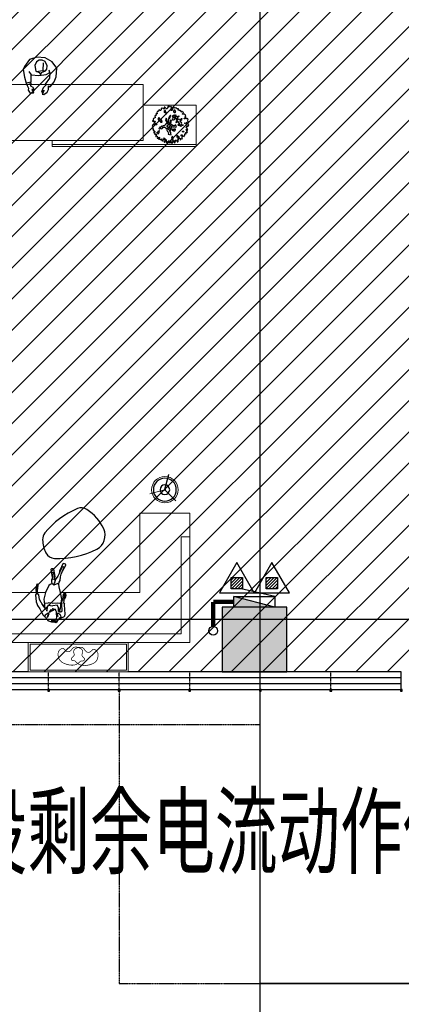
# Model space of a CAD drawing. Extents: x 161232 to 1339443, y -37193 to 229891.
# Drawn here: x 334460 to 340953, y -17084 to -332 of the extents above; entities that cross this region are included whole.
import ezdxf

# ---------------------------------------------------------------- set-up
doc = ezdxf.new("R2010")
doc.units = 0
doc.header["$MEASUREMENT"] = 0
for name, pattern in [('__DASH', [0.35, 0.25, -0.1]), ('CENTER', [50.8, 31.75, -6.35, 6.35, -6.35]), ('DASH', [0.35, 0.25, -0.1]), ('DOTE', [2.42, 2, -0.2, 0.02, -0.2])]:
    doc.linetypes.add(name, pattern=pattern)
for name, color, linetype in [('2', 6, 'Continuous'), ('A-DIM_ELEV', 3, 'Continuous'), ('A-DOTE', 14, 'Continuous'), ('A-OTHER', 9, 'Continuous'), ('A-ROAD', 40, 'Continuous'), ('A-STONE', 33, 'Continuous'), ('A-窗', 2, 'Continuous'), ('COLUMN', 2, 'Continuous'), ('DIM_SYMB', 3, 'Continuous'), ('EQUIP_消火栓', 7, 'Continuous'), ('EQUIP_灭火器', 7, 'Continuous'), ('FF-PLANTS', 86, 'Continuous'), ('G-建筑轴线', 124, 'CENTER'), ('IFF-Furn', 51, 'Continuous'), ('P-平面活动家具', 51, 'Continuous'), ('P-洁具及配件（地坪图不显示）', 146, 'Continuous'), ('PIPE-消防', 1, 'TG_XH'), ('PUB_HATCH', 8, 'Continuous'), ('VPIPE-消防', 1, 'TG_XH'), ('yo', 241, 'Continuous'), ('ZAOMING', 7, 'Continuous')]:
    doc.layers.add(name, color=color, linetype=linetype)
doc.layers.add('P- 活动家具', color=146, linetype='Continuous', lineweight=0)
doc.styles.add('TG_LINETYPE', font='SIMPLEX', dxfattribs={"width": 0.8, "height": 3, "bigfont": 'HZTXT'})
doc.styles.add('WY1', font='isocp3.shx', dxfattribs={"width": 0.8, "bigfont": 'hztxt.shx'})
doc.linetypes.add('TG_XH', pattern='A,2,-0.6,["XH",TG_LINETYPE,S=0.1,R=0,X=-0.52,Y=-0.15],0', length=2.6)

# ---------------------------------------------------------------- blocks, each defined once
blk = doc.blocks.new('EERERER')
at = {"layer": 'A-DOTE', "linetype": 'DOTE'}
for p, q in [((460045.2, -10443.4), (460045.2, 45556.6)), ((443045.3, -3743.4), (489045.3, -3743.4))]:
    blk.add_line(p, q, dxfattribs=at)
blk = doc.blocks.new('A$C6BA23A76')
at = {"layer": '2', "linetype": 'DASH', "ltscale": 0.3}
blk.add_line((15, -25), (15, 300), dxfattribs=at)
at = {"layer": '2'}
for points in [[(0, 0), (0, -25), (30, -25), (30, 0)], [(5, 0), (5, -20), (25, -20), (25, 0)]]:
    blk.add_lwpolyline(points, close=True, dxfattribs=at)
blk = doc.blocks.new('$TwtSys$00000546')
h = blk.add_hatch()
h.set_pattern_fill('ANSI31', color=256, scale=200, style=0)
h.set_pattern_definition([(45, (-38543.802, -6670.83), (-17.67767, 17.67767), [])])
h.paths.add_polyline_path([(-65, 174), (65, 174), (65, 44), (-65, 44)])
for points in [[(0, 344), (-198, 0), (198, 0)], [(-65, 174), (65, 174), (65, 44), (-65, 44)]]:
    blk.add_lwpolyline(points, close=True)
blk = doc.blocks.new('$TWTSYS$00000508')
for p, q in [((-0.5, 0.5), (0.324, 1.224)), ((-0.5, 0.5), (-0.5, -0.5)), ((-0.5, -0.5), (0.5, 0.5)), ((0.5, 0.5), (-0.5, 0.5)), ((0.5, -0.5), (0.5, 0.5)), ((-0.5, -0.5), (0.5, -0.5))]:
    blk.add_line(p, q)
blk.add_solid([(0.5, -0.5), (0.5, 0.5), (-0.5, -0.5)])
blk = doc.blocks.new('dzsghhnn')
at = {"layer": 'PIPE-消防', "const_width": 75, "elevation": 0}
for points in [[(3231462, -195576), (3231462, -195161)], [(3231462, -195161), (3231812, -195161)]]:
    blk.add_lwpolyline(points, dxfattribs=at)
at = {"layer": 'VPIPE-消防'}
blk.add_circle((3231462, -195651), 75, dxfattribs=at)
at = {"layer": 'EQUIP_消火栓', "xscale": -700, "yscale": 180, "zscale": 700}
blk.add_blockref('$TWTSYS$00000508', (3232162, -195161), dxfattribs=at)
at = {"layer": 'EQUIP_灭火器', "xscale": 1.5, "yscale": 1.5, "zscale": 1.5}
for p in [(3231864, -195006), (3232460, -195006)]:
    blk.add_blockref('$TwtSys$00000546', p, dxfattribs=at)
blk = doc.blocks.new('_FZH')
blk.add_lwpolyline([(-0.5, -0.5), (0.5, -0.5), (0.5, 0.5), (-0.5, 0.5)], close=True)
at = {"layer": 'PUB_HATCH'}
blk.add_solid([(-0.5, -0.5), (0.5, -0.5), (-0.5, 0.5), (0.5, 0.5)], dxfattribs=at)
blk = doc.blocks.new('LAMP200')
at = {"linetype": 'ByBlock'}
for p, q in [((4.5, -4.9), (-79.4, 87.3)), ((2, 6.4), (-35.9, -112.4)), ((-6.5, -1.4), (115.3, 25.1)), ((-6.5, -1.4), (115.3, 25.1))]:
    blk.add_line(p, q, dxfattribs=at)
at = {"linetype": 'ByBlock', "const_width": 3.33}
for points in [[(-64.7, 71.2), (-78.4, 86.2)], [(-64.7, 71.2), (-78.4, 86.2)], [(94, 20.5), (113.8, 24.8)], [(94, 20.5), (113.8, 24.8)], [(-29.3, -91.6), (-35.5, -111)], [(-29.3, -91.6), (-35.5, -111)]]:
    blk.add_lwpolyline(points, dxfattribs=at)
at = {"linetype": 'ByBlock'}
blk.add_circle((0, 0), 100, dxfattribs=at)
at = {"layer": 'IFF-Furn', "linetype": 'ByBlock'}
for p, q in [((4.5, -4.9), (-79.4, 87.3)), ((2, 6.4), (-35.9, -112.4))]:
    blk.add_line(p, q, dxfattribs=at)
at = {"layer": 'IFF-Furn', "color": 250, "linetype": 'ByBlock'}
for radius in [86.7, 86.7, 36.7, 36.7]:
    blk.add_circle((0, 0), radius, dxfattribs=at)
blk = doc.blocks.new('做成ACAD TuKuai0384')
at = {"color": 14, "linetype": 'Continuous', "const_width": 7}
for points in [[(-6.5, 21.8), (-9.1, 29), (-11.1, 36.6), (-12.4, 44.5), (-13.2, 52.7), (-13.4, 61.3), (-13, 70.1), (-12.1, 79.1), (-10.8, 88.4), (-8.9, 97.9), (-6.6, 107.5), (-3.9, 117), (-0.8, 126.3), (2.7, 135.4), (6.5, 144.1), (10.6, 152.2), (15, 159.6), (19.6, 166.3), (24.5, 172.3), (29.6, 177.6), (34.9, 182.2), (40.4, 186.2), (46.2, 189.6), (52.3, 192.5), (58.6, 194.9), (65.1, 196.8), (71.7, 198.3), (78.4, 199.4), (85.1, 200.1), (91.6, 200.4), (97.8, 200.4), (103.6, 200), (109, 199.2), (113.9, 198.2), (118.3, 196.8), (122.2, 195.2), (125.9, 193.3), (129.2, 191.1), (132.4, 188.6), (135.4, 185.9), (138.4, 183), (141.4, 179.8), (144.4, 176.5), (147.1, 173.1), (149.6, 169.5), (151.7, 166), (153.4, 162.5), (154.5, 159), (154.9, 155.7), (154.6, 152.5), (153.6, 149.5), (152, 146.6), (149.9, 143.8), (147.5, 141), (144.8, 138.2), (141.9, 135.4), (138.8, 132.6), (135.8, 129.7), (132.9, 126.7), (130, 123.6), (127.5, 120.5), (125.2, 117.1), (123.2, 113.7), (121.7, 110.1), (120.7, 106.4), (120.3, 102.5), (120.4, 98.5), (121, 94.5), (122.1, 90.5), (123.5, 86.6), (125.3, 82.9), (127.3, 79.4), (129.6, 76.2), (132.1, 73.4), (134.8, 70.8), (137.5, 68.5), (140.3, 66.3), (143.1, 64.3), (145.9, 62.3), (148.6, 60.3), (151.1, 58.2), (153.4, 56), (155.6, 53.7), (157.6, 51.3), (159.4, 48.8), (160.9, 46.2), (162.4, 43.7), (163.6, 41.1), (164.6, 38.5), (165.5, 36), (166.2, 33.5), (166.6, 30.9), (166.9, 28.2), (167, 25.3), (166.8, 22.3), (166.5, 18.9), (165.9, 15.3), (165.1, 11.3), (164, 7), (162.8, 2.6), (161.4, -2), (159.8, -6.6), (158, -11.1), (156.2, -15.6), (154.2, -19.8), (152.1, -23.7), (149.9, -27.3), (147.5, -30.6), (145.1, -33.5), (142.4, -36.1), (139.6, -38.3), (136.6, -40.1), (133.5, -41.6), (130.1, -42.6), (126.5, -43.2), (122.9, -43.5), (119.1, -43.5), (115.4, -43.2), (111.6, -42.7), (107.9, -42), (104.4, -41.1), (100.9, -40), (97.6, -38.9), (94.4, -38), (91.3, -37.2), (88.2, -36.8), (85.1, -36.8), (82, -37.4), (78.9, -38.7), (75.7, -40.7), (72.5, -43.4), (69.2, -46.5), (66, -49.8), (62.7, -53.1), (59.4, -56.2), (56.2, -58.9), (53, -61.1), (49.9, -62.6), (46.9, -63.3), (44, -63.4), (41.3, -62.9), (38.7, -61.9), (36.5, -60.5), (34.4, -58.7), (32.7, -56.5), (31.3, -54.2), (30.2, -51.6), (29.4, -49), (28.9, -46.2), (28.5, -43.6), (28.3, -41), (28.2, -38.5), (28.2, -36.3), (28.3, -34.4), (28.4, -32.7), (28.3, -31), (28, -29.3), (27.3, -27.5), (26.2, -25.4), (24.7, -22.9), (22.4, -20), (19.6, -16.6), (16.1, -12.5), (12.3, -8), (8.3, -3), (4.2, 2.6), (0.3, 8.6), (-3.4, 15)], [(-7.6, -12.8), (-10.6, -19.8), (-13, -27.3), (-14.9, -35.1), (-16.1, -43.3), (-16.9, -51.8), (-17.1, -60.6), (-16.8, -69.7), (-16, -79), (-14.7, -88.6), (-13, -98.3), (-10.8, -108), (-8.3, -117.5), (-5.4, -126.8), (-2.1, -135.6), (1.5, -144), (5.4, -151.7), (9.6, -158.7), (14.1, -164.9), (18.8, -170.5), (23.8, -175.5), (29.1, -179.8), (34.7, -183.6), (40.6, -186.8), (46.7, -189.6), (53.1, -191.9), (59.6, -193.8), (66.2, -195.3), (72.8, -196.4), (79.3, -197.2), (85.5, -197.5), (91.4, -197.4), (96.8, -197), (101.7, -196.3), (106.2, -195.2), (110.2, -193.8), (114, -192.1), (117.4, -190.1), (120.7, -187.9), (124, -185.4), (127.1, -182.6), (130.3, -179.7), (133.4, -176.5), (136.4, -173.3), (139.1, -169.9), (141.5, -166.5), (143.3, -163.1), (144.6, -159.7), (145.2, -156.4), (145.1, -153.2), (144.3, -150.2), (142.9, -147.2), (141, -144.2), (138.8, -141.3), (136.2, -138.3), (133.5, -135.4), (130.6, -132.4), (127.8, -129.3), (125, -126.1), (122.4, -122.9), (120, -119.5), (117.9, -116.1), (116.2, -112.6), (114.9, -108.9), (114.2, -105.1), (114, -101.2), (114.4, -97.2), (115.2, -93.3), (116.5, -89.3), (118.2, -85.5), (120.2, -81.9), (122.4, -78.6), (124.9, -75.5), (127.6, -72.8), (130.4, -70.4), (133.3, -68.3), (136.2, -66.3), (139.2, -64.5), (142, -62.7), (144.8, -60.8), (147.5, -58.9), (149.9, -56.9), (152.2, -54.7), (154.4, -52.4), (156.3, -50), (158.1, -47.5), (159.6, -45.1), (161, -42.6), (162.2, -40.1), (163.2, -37.6), (164, -35.1), (164.7, -32.6), (165.1, -29.9), (165.4, -27), (165.4, -24), (165.3, -20.6), (164.9, -17), (164.3, -12.9), (163.5, -8.6), (162.6, -4.1), (161.4, 0.6), (160.1, 5.3), (158.7, 9.9), (157.1, 14.4), (155.4, 18.8), (153.5, 22.8), (151.5, 26.5), (149.4, 29.9), (147.1, 33), (144.6, 35.8), (142, 38.2), (139.1, 40.2), (136, 41.8), (132.7, 43), (129.2, 43.9), (125.6, 44.4), (121.9, 44.6), (118.1, 44.6), (114.3, 44.3), (110.6, 43.8), (107, 43.1), (103.5, 42.2), (100.1, 41.4), (96.8, 40.6), (93.7, 40), (90.5, 39.8), (87.5, 40), (84.4, 40.8), (81.4, 42.3), (78.3, 44.5), (75.3, 47.4), (72.2, 50.6), (69.2, 54.1), (66.1, 57.6), (63.1, 61), (60, 63.9), (57, 66.3), (53.9, 67.9), (51, 68.8), (48.1, 69.1), (45.3, 68.8), (42.8, 68), (40.4, 66.7), (38.3, 65), (36.4, 63), (34.9, 60.7), (33.6, 58.2), (32.7, 55.6), (31.9, 52.9), (31.4, 50.3), (31, 47.7), (30.8, 45.3), (30.7, 43.1), (30.6, 41.1), (30.6, 39.4), (30.4, 37.7), (30, 36.1), (29.2, 34.3), (28, 32.3), (26.3, 29.9), (23.9, 27.2), (20.8, 23.9), (17.1, 20.1), (13, 15.8), (8.7, 11), (4.3, 5.7), (0, 0), (-4, -6.2)]]:
    blk.add_lwpolyline(points, close=True, dxfattribs=at)
blk = doc.blocks.new('A$C0ACF2E9F')
at = {"color": 8}
for p, q in [((109, 932), (122, 959)), ((122, 959), (149, 1005)), ((149, 1005), (188, 1042)), ((192, 1050), (179, 1025)), ((185, 1000), (179, 1025)), ((188, 997), (185, 1000)), ((188, 997), (222, 969)), ((197, 1053), (192, 1050)), ((197, 1053), (234, 1104)), ((234, 1047), (222, 1036)), ((232, 1014), (222, 1036)), ((254, 969), (222, 969)), ((245, 993), (232, 1014)), ((234, 1104), (252, 1110)), ((245, 1034), (248, 1012)), ((252, 975), (245, 993)), ((248, 1012), (252, 999)), ((252, 1110), (308, 1130)), ((259, 977), (252, 999)), ((258, 969), (252, 975)), ((259, 977), (258, 969)), ((258, 969), (258, 959)), ((262, 945), (258, 959)), ((301, 1103), (366, 1103)), ((308, 1130), (359, 1130)), ((359, 1130), (415, 1110)), ((362, 1130), (370, 1137)), ((366, 1103), (396, 1096)), ((370, 1137), (392, 1143)), ((392, 1143), (416, 1128)), ((396, 1096), (403, 1074)), ((403, 1074), (412, 1034)), ((410, 1012), (405, 999)), ((405, 999), (405, 977)), ((405, 977), (407, 969)), ((407, 959), (405, 939)), ((412, 970), (407, 959)), ((407, 969), (407, 959)), ((412, 1034), (410, 1012)), ((415, 993), (412, 975)), ((412, 975), (412, 970)), ((445, 969), (412, 969)), ((430, 1014), (415, 977)), ((416, 1128), (433, 1104)), ((440, 1036), (430, 1014)), ((433, 1104), (470, 1053)), ((479, 997), (445, 969)), ((457, 1068), (459, 1068)), ((459, 1068), (549, 1035)), ((470, 1053), (474, 1050)), ((474, 1050), (496, 1026)), ((482, 1000), (479, 997)), ((496, 1026), (482, 1000)), ((549, 1035), (567, 1014)), ((567, 1014), (574, 984)), ((574, 984), (575, 956)), ((8, 744), (24, 778)), ((24, 778), (30, 797)), ((30, 797), (37, 814)), ((37, 814), (82, 880)), ((82, 880), (109, 932)), ((117, 776), (114, 762)), ((161, 835), (117, 776)), ((158, 692), (175, 796)), ((207, 892), (161, 835)), ((171, 769), (175, 843)), ((175, 843), (179, 857)), ((175, 843), (175, 796)), ((175, 796), (188, 769)), ((188, 769), (242, 765)), ((215, 851), (200, 884)), ((221, 862), (209, 915)), ((227, 825), (215, 851)), ((221, 926), (221, 888)), ((221, 888), (221, 862)), ((221, 862), (221, 851)), ((245, 808), (221, 851)), ((239, 819), (227, 825)), ((321, 769), (242, 765)), ((245, 808), (332, 821)), ((269, 933), (262, 945)), ((282, 932), (269, 933)), ((275, 925), (274, 933)), ((329, 909), (275, 942)), ((281, 910), (275, 925)), ((288, 900), (281, 910)), ((319, 915), (282, 932)), ((288, 900), (319, 895)), ((329, 909), (319, 915)), ((359, 889), (319, 915)), ((329, 881), (319, 895)), ((321, 769), (423, 765)), ((329, 909), (359, 889)), ((338, 881), (329, 881)), ((417, 808), (332, 821)), ((345, 895), (338, 881)), ((349, 895), (345, 895)), ((349, 895), (345, 895)), ((386, 892), (359, 889)), ((400, 928), (386, 892)), ((405, 939), (400, 928)), ((443, 851), (417, 808)), ((423, 765), (477, 769)), ((449, 928), (436, 937)), ((443, 932), (443, 888)), ((443, 862), (457, 930)), ((443, 888), (443, 862)), ((443, 862), (443, 851)), ((464, 935), (449, 928)), ((460, 932), (470, 912)), ((464, 935), (486, 937)), ((470, 912), (489, 843)), ((489, 796), (477, 769)), ((497, 939), (486, 937)), ((489, 843), (493, 769)), ((489, 843), (489, 796)), ((489, 796), (507, 692)), ((509, 944), (497, 939)), ((507, 919), (500, 940)), ((504, 792), (507, 919)), ((511, 771), (504, 792)), ((511, 771), (513, 711)), ((563, 778), (551, 767)), ((551, 767), (553, 713)), ((570, 918), (563, 778)), ((564, 791), (563, 778)), ((575, 956), (570, 918)), ((0, 608), (8, 744)), ((7, 596), (0, 608)), ((2, 548), (7, 596)), ((7, 596), (44, 590)), ((44, 590), (39, 545)), ((60, 604), (44, 590)), ((77, 695), (60, 604)), ((105, 755), (77, 695)), ((114, 762), (105, 755)), ((194, 563), (158, 692)), ((507, 692), (483, 563)), ((553, 713), (513, 711)), ((523, 688), (520, 711)), ((524, 682), (523, 688)), ((527, 651), (524, 682)), ((570, 653), (524, 682)), ((534, 597), (527, 651)), ((541, 593), (534, 597)), ((551, 584), (541, 638)), ((544, 597), (541, 593)), ((544, 621), (544, 597)), ((550, 714), (559, 691)), ((557, 584), (551, 584)), ((566, 574), (553, 637)), ((561, 587), (557, 584)), ((559, 691), (574, 675)), ((559, 606), (561, 587)), ((577, 580), (566, 637)), ((571, 608), (574, 578)), ((574, 578), (571, 574)), ((580, 627), (573, 647)), ((574, 675), (584, 645)), ((583, 580), (577, 580)), ((588, 608), (580, 627)), ((580, 625), (587, 583)), ((587, 583), (583, 580)), ((584, 645), (594, 617)), ((593, 611), (588, 608)), ((594, 617), (593, 611)), ((10, 547), (2, 548)), ((3, 489), (7, 513)), ((7, 467), (3, 489)), ((7, 523), (10, 533)), ((7, 523), (7, 492)), ((7, 493), (7, 523)), ((7, 460), (7, 492)), ((10, 453), (7, 460)), ((14, 410), (9, 455)), ((39, 545), (10, 547)), ((10, 533), (10, 547)), ((16, 455), (10, 453)), ((19, 410), (14, 410)), ((17, 473), (16, 455)), ((17, 497), (36, 519)), ((17, 497), (17, 473)), ((17, 472), (24, 410)), ((24, 410), (19, 410)), ((23, 402), (21, 410)), ((27, 402), (23, 402)), ((26, 469), (33, 402)), ((33, 402), (27, 402)), ((33, 410), (31, 410)), ((33, 467), (38, 410)), ((38, 410), (33, 410)), ((34, 545), (37, 530)), ((37, 530), (36, 519)), ((36, 519), (40, 483)), ((44, 419), (38, 419)), ((40, 483), (47, 422)), ((47, 422), (44, 419)), ((259, 427), (194, 563)), ((284, 403), (259, 427)), ((323, 389), (284, 403)), ((309, 348), (313, 393)), ((356, 416), (323, 389)), ((363, 379), (347, 408)), ((429, 389), (356, 416)), ((453, 402), (429, 389)), ((445, 398), (460, 363)), ((457, 453), (453, 402)), ((483, 563), (457, 453)), ((571, 574), (566, 574)), ((296, 115), (323, 262)), ((309, 333), (309, 348)), ((322, 310), (309, 333)), ((309, 317), (309, 333)), ((323, 298), (309, 317)), ((315, 182), (328, 261)), ((363, 305), (322, 310)), ((329, 274), (323, 298)), ((323, 262), (326, 279)), ((326, 279), (328, 281)), ((326, 279), (328, 281)), ((328, 261), (329, 274)), ((373, 269), (349, 175)), ((378, 252), (356, 111)), ((375, 362), (363, 379)), ((363, 305), (385, 319)), ((372, 288), (365, 266)), ((370, 281), (373, 269)), ((388, 302), (372, 288)), ((372, 288), (378, 252)), ((375, 362), (386, 323)), ((400, 289), (383, 318)), ((386, 323), (400, 289)), ((389, 308), (388, 302)), ((433, 242), (400, 289)), ((453, 205), (433, 242)), ((469, 167), (453, 205)), ((460, 363), (474, 329)), ((474, 329), (480, 258)), ((480, 258), (496, 202)), ((496, 202), (514, 158)), ((305, 103), (296, 115)), ((296, 115), (305, 103)), ((342, 101), (305, 103)), ((315, 182), (329, 164)), ((329, 164), (349, 175)), ((356, 110), (342, 101)), ((459, 188), (459, 191)), ((467, 133), (459, 188)), ((467, 151), (469, 167)), ((517, 68), (467, 151)), ((467, 151), (467, 133)), ((530, 4), (467, 133)), ((514, 158), (550, 85)), ((541, 64), (517, 68)), ((521, 148), (587, 27)), ((547, 0), (530, 4)), ((530, 4), (530, 3)), ((547, 0), (530, 3)), ((550, 85), (541, 64)), ((581, 11), (547, 0)), ((581, 11), (547, 0)), ((587, 27), (581, 11)), ((587, 26), (581, 11)), ((587, 27), (587, 26))]:
    blk.add_line(p, q, dxfattribs=at)
blk = doc.blocks.new('DFFR')
at = {"layer": 'P- 活动家具'}
for p, q in [((51743, -93606), (52594, -93606)), ((51743, -94956), (51743, -93606)), ((52594, -93606), (52594, -95807)), ((52444, -94006), (52444, -95657)), ((52444, -94006), (52594, -94006)), ((50138, -94956), (48799, -94956)), ((51743, -94956), (50391, -94956)), ((51943, -95807), (48799, -95807)), ((51943, -95657), (49507, -95657)), ((50943, -95657), (52444, -95657)), ((50943, -95807), (52594, -95807))]:
    blk.add_line(p, q, dxfattribs=at)
at = {"layer": 'P-洁具及配件（地坪图不显示）'}
blk.add_lwpolyline([(51009, -94219, 0.39991), (51126, -93872, 0.140338), (50842, -93544, 0.247908), (50679, -93529, 0.12641), (50125, -93943, 0.179144), (50087, -94058, 0.108527), (50142, -94280, 0.270507), (50289, -94376, 0.132507)], format="xyb", close=True, dxfattribs=at)
at = {"layer": 'P- 活动家具', "xscale": -2.25000000018718, "yscale": 2.25000000018718, "zscale": 2.25000000018718, "rotation": 27.31030205699758}
blk.add_blockref('LAMP200', (52167, -93206), dxfattribs=at)
at = {"layer": 'P-洁具及配件（地坪图不显示）', "xscale": -0.875, "yscale": 0.875, "zscale": 0.875, "rotation": 179.9999999999999}
blk.add_blockref('A$C0ACF2E9F', (49969, -94464), dxfattribs=at)
blk.add_wipeout([(51543, -96307), (51543, -95807), (49843, -95807), (49843, -96306)]).dxf.layer = 'P- 活动家具'
at = {"layer": 'P- 活动家具', "elevation": 0}
for points in [[(51543, -96307), (49843, -96307), (49843, -95807), (51543, -95807)], [(51513, -96277), (49873, -96277), (49873, -95837), (51513, -95837)]]:
    blk.add_lwpolyline(points, close=True, dxfattribs=at)
at = {"layer": 'P- 活动家具', "extrusion": (0, 0, -1), "xscale": -1.710720000090079, "yscale": 1.710720000090079, "zscale": -1.710720000090079, "rotation": 269.9999976839907}
blk.add_blockref('做成ACAD TuKuai0384', (-50693, -96169, 0), dxfattribs=at)
blk = doc.blocks.new('A$C51B01175')
at = {"color": 0, "linetype": 'ByBlock'}
for p, q in [((-271, 171), (-276, 159)), ((-263, 164), (-271, 171)), ((-254, 178), (-259, 174)), ((-259, 174), (-249, 166)), ((-246, 191), (-254, 195)), ((-254, 195), (-254, 187)), ((-254, 187), (-254, 178)), ((-240, 192), (-246, 191)), ((-239, 209), (-244, 207)), ((-244, 207), (-240, 192)), ((-229, 202), (-239, 209)), ((-222, 210), (-229, 202)), ((-209, 192), (-222, 210)), ((-203, 230), (-214, 224)), ((-214, 224), (-207, 208)), ((-205, 249), (-211, 237)), ((-211, 237), (-203, 230)), ((-205, 180), (-209, 192)), ((-207, 208), (-192, 197)), ((-199, 244), (-205, 249)), ((-193, 182), (-205, 180)), ((-187, 255), (-199, 244)), ((-192, 197), (-193, 182)), ((-185, 266), (-187, 255)), ((-167, 260), (-185, 266)), ((-178, 246), (-167, 260)), ((-163, 237), (-178, 246)), ((-147, 221), (-163, 237)), ((-155, 214), (-147, 221)), ((-142, 207), (-155, 214)), ((-140, 257), (-148, 256)), ((-148, 256), (-142, 244)), ((-142, 244), (-130, 233)), ((-133, 214), (-142, 207)), ((-134, 300), (-140, 295)), ((-140, 295), (-137, 284)), ((-137, 284), (-140, 274)), ((-140, 274), (-134, 263)), ((-134, 263), (-140, 257)), ((-121, 302), (-134, 300)), ((-128, 195), (-133, 214)), ((-130, 233), (-124, 216)), ((-114, 189), (-128, 195)), ((-125, 293), (-121, 302)), ((-116, 289), (-125, 293)), ((-124, 216), (-123, 201)), ((-123, 201), (-114, 189)), ((-109, 275), (-116, 289)), ((-95, 271), (-109, 275)), ((-89, 292), (-97, 286)), ((-97, 286), (-89, 280)), ((-89, 280), (-95, 271)), ((-89, 314), (-91, 302)), ((-91, 302), (-89, 292)), ((-79, 318), (-89, 314)), ((-65, 308), (-79, 318)), ((-73, 297), (-65, 308)), ((-67, 279), (-73, 303)), ((-73, 303), (-73, 297)), ((-56, 283), (-67, 279)), ((-44, 309), (-57, 303)), ((-57, 303), (-47, 294)), ((-47, 294), (-56, 283)), ((-42, 319), (-44, 309)), ((-34, 328), (-42, 319)), ((-26, 322), (-34, 328)), ((-29, 314), (-26, 322)), ((-22, 306), (-29, 314)), ((-9, 289), (-22, 306)), ((2, 322), (-9, 315)), ((-9, 315), (-4, 304)), ((-4, 304), (-9, 289)), ((12, 313), (2, 322)), ((6, 292), (12, 313)), ((13, 280), (6, 292)), ((24, 290), (13, 280)), ((37, 295), (24, 290)), ((39, 309), (37, 295)), ((45, 322), (39, 309)), ((59, 318), (45, 322)), ((58, 313), (59, 318)), ((67, 289), (58, 313)), ((62, 278), (67, 289)), ((69, 258), (62, 278)), ((82, 278), (69, 258)), ((92, 305), (82, 305)), ((82, 305), (84, 292)), ((84, 292), (82, 278)), ((89, 246), (92, 263)), ((107, 234), (89, 246)), ((102, 297), (92, 305)), ((92, 263), (100, 275)), ((93, 289), (102, 297)), ((100, 275), (93, 289)), ((110, 259), (100, 253)), ((100, 253), (107, 234)), ((120, 268), (110, 259)), ((122, 286), (120, 268)), ((126, 290), (122, 286)), ((136, 280), (126, 290)), ((132, 256), (139, 263)), ((139, 250), (132, 256)), ((143, 269), (136, 280)), ((139, 263), (143, 269)), ((144, 256), (139, 250)), ((149, 263), (144, 256)), ((156, 263), (149, 263)), ((167, 261), (156, 263)), ((163, 253), (167, 261)), ((170, 254), (163, 253)), ((177, 260), (170, 254)), ((182, 234), (173, 243)), ((173, 243), (187, 243)), ((173, 229), (182, 234)), ((186, 225), (173, 229)), ((185, 257), (177, 260)), ((197, 254), (185, 257)), ((196, 225), (186, 225)), ((187, 243), (190, 251)), ((190, 251), (197, 254)), ((200, 234), (196, 225)), ((209, 241), (200, 234)), ((219, 239), (209, 241)), ((211, 211), (220, 216)), ((219, 201), (211, 211)), ((212, 219), (217, 229)), ((220, 216), (212, 219)), ((217, 229), (219, 239)), ((229, 207), (219, 201)), ((228, 168), (230, 176)), ((239, 169), (228, 168)), ((239, 212), (229, 207)), ((230, 188), (238, 198)), ((239, 180), (230, 188)), ((230, 176), (239, 180)), ((238, 198), (246, 201)), ((239, 205), (239, 212)), ((246, 201), (239, 205)), ((248, 169), (239, 169)), ((257, 171), (248, 169)), ((266, 165), (257, 171)), ((-308, 37), (-321, 9)), ((-321, 9), (-306, -1)), ((-303, 40), (-308, 37)), ((-295, 34), (-303, 40)), ((-295, 102), (-302, 96)), ((-302, 96), (-301, 86)), ((-301, 86), (-291, 79)), ((-298, 27), (-295, 34)), ((-289, 31), (-298, 27)), ((-292, 143), (-296, 127)), ((-296, 127), (-289, 122)), ((-290, 90), (-295, 102)), ((-291, 79), (-294, 69)), ((-294, 69), (-284, 61)), ((-284, 141), (-292, 143)), ((-291, -2), (-284, 1)), ((-276, 90), (-290, 90)), ((-289, 122), (-279, 110)), ((-272, 56), (-289, 47)), ((-289, 47), (-289, 31)), ((-285, 133), (-284, 141)), ((-270, 140), (-285, 133)), ((-279, 110), (-285, 105)), ((-285, 105), (-275, 99)), ((-284, 61), (-274, 49)), ((-284, 1), (-278, -8)), ((-276, 159), (-271, 155)), ((-275, 99), (-276, 90)), ((-274, 49), (-272, 56)), ((-271, 155), (-270, 140)), ((-249, 166), (-263, 164)), ((222, 11), (252, 18)), ((229, 3), (222, 11)), ((256, -17), (229, 3)), ((252, 18), (261, 9)), ((255, 132), (266, 135)), ((256, 123), (255, 132)), ((272, 122), (256, 123)), ((257, 156), (266, 165)), ((257, 147), (257, 156)), ((266, 152), (257, 147)), ((261, 9), (274, 2)), ((276, 150), (266, 152)), ((266, 135), (275, 135)), ((266, 110), (272, 122)), ((277, 113), (266, 110)), ((274, 147), (276, 150)), ((275, 135), (274, 147)), ((274, 2), (287, 3)), ((287, 111), (277, 113)), ((277, 87), (278, 91)), ((286, 88), (277, 87)), ((278, 91), (286, 103)), ((281, 43), (291, 53)), ((281, 38), (281, 43)), ((290, 36), (281, 38)), ((286, 103), (287, 111)), ((295, 81), (286, 88)), ((286, 10), (299, 15)), ((287, 3), (286, 10)), ((290, 74), (295, 81)), ((290, 69), (290, 74)), ((296, 67), (290, 69)), ((298, 36), (290, 36)), ((291, 53), (296, 67)), ((305, 27), (298, 36)), ((299, 15), (305, 27)), ((-298, -21), (-321, -31)), ((-321, -31), (-310, -42)), ((-310, -42), (-300, -51)), ((-300, -67), (-309, -80)), ((-309, -80), (-305, -91)), ((-306, -1), (-291, -2)), ((-300, -51), (-306, -59)), ((-306, -59), (-300, -67)), ((-305, -91), (-292, -100)), ((-288, -26), (-298, -21)), ((-292, -100), (-280, -91)), ((-281, -30), (-288, -26)), ((-272, -19), (-281, -30)), ((-280, -91), (-268, -97)), ((-278, -8), (-264, -5)), ((-259, -22), (-272, -19)), ((-255, -113), (-270, -110)), ((-270, -110), (-270, -126)), ((-270, -126), (-259, -141)), ((-259, -141), (-270, -150)), ((-270, -150), (-260, -157)), ((-268, -97), (-254, -91)), ((-264, -5), (-253, -9)), ((-260, -157), (-251, -161)), ((-246, -17), (-259, -22)), ((-247, -109), (-255, -113)), ((-254, -91), (-244, -88)), ((-239, -95), (-254, -102)), ((-254, -102), (-247, -109)), ((-253, -9), (-246, -17)), ((-251, -161), (-246, -173)), ((-244, -88), (-239, -95)), ((234, -157), (241, -144)), ((238, -169), (234, -157)), ((241, -144), (246, -145)), ((246, -145), (257, -144)), ((249, -42), (254, -36)), ((255, -49), (249, -42)), ((251, -126), (252, -106)), ((257, -137), (251, -126)), ((252, -106), (256, -106)), ((254, -36), (269, -33)), ((270, -46), (255, -49)), ((270, -25), (256, -17)), ((256, -106), (264, -100)), ((257, -144), (257, -137)), ((264, -100), (269, -101)), ((269, -33), (270, -25)), ((269, -101), (278, -98)), ((290, -48), (270, -46)), ((278, -98), (285, -84)), ((279, -62), (291, -57)), ((285, -84), (279, -62)), ((298, -52), (290, -48)), ((291, -57), (298, -62)), ((298, -62), (298, -52)), ((-246, -173), (-240, -169)), ((-240, -169), (-225, -171)), ((-223, -189), (-233, -185)), ((-233, -185), (-227, -205)), ((-227, -205), (-214, -205)), ((-225, -171), (-217, -173)), ((-206, -176), (-223, -189)), ((-217, -173), (-214, -169)), ((-214, -169), (-206, -176)), ((-214, -205), (-209, -215)), ((-209, -215), (-196, -212)), ((-196, -212), (-193, -204)), ((-193, -204), (-183, -214)), ((-183, -214), (-191, -225)), ((-191, -225), (-191, -226)), ((-191, -226), (-182, -233)), ((-182, -233), (-174, -224)), ((-174, -224), (-161, -233)), ((-161, -233), (-162, -239)), ((-162, -239), (-155, -245)), ((-155, -245), (-152, -239)), ((-152, -239), (-137, -237)), ((-137, -237), (-143, -259)), ((-143, -259), (-132, -259)), ((-132, -259), (-121, -259)), ((-121, -259), (-118, -265)), ((-118, -265), (-114, -272)), ((-114, -272), (-108, -273)), ((-108, -273), (-91, -276)), ((-91, -276), (-88, -279)), ((-88, -279), (-86, -277)), ((-86, -277), (-74, -271)), ((-74, -271), (-71, -283)), ((-71, -283), (-66, -288)), ((-66, -288), (-59, -276)), ((-59, -276), (-42, -265)), ((-42, -254), (-30, -239)), ((-42, -265), (-42, -254)), ((-30, -239), (-38, -232)), ((-38, -232), (-20, -232)), ((-20, -268), (-30, -273)), ((-30, -273), (-28, -284)), ((-28, -284), (-24, -288)), ((-12, -239), (-27, -251)), ((-27, -251), (-20, -255)), ((-24, -288), (-15, -303)), ((-20, -232), (-12, -239)), ((-20, -255), (-20, -268)), ((-15, -303), (-8, -293)), ((-8, -293), (8, -288)), ((8, -288), (13, -308)), ((13, -308), (31, -304)), ((31, -304), (35, -289)), ((33, -282), (43, -277)), ((35, -289), (33, -282)), ((43, -277), (45, -261)), ((45, -261), (53, -259)), ((53, -259), (60, -263)), ((60, -263), (75, -273)), ((75, -273), (79, -284)), ((79, -284), (87, -291)), ((87, -291), (96, -287)), ((96, -287), (99, -277)), ((99, -277), (100, -259)), ((100, -259), (109, -261)), ((109, -261), (119, -271)), ((119, -271), (134, -265)), ((134, -265), (146, -272)), ((146, -272), (152, -262)), ((150, -243), (154, -230)), ((152, -262), (150, -243)), ((154, -230), (168, -233)), ((168, -233), (177, -244)), ((177, -244), (188, -237)), ((188, -237), (196, -220)), ((196, -220), (208, -213)), ((208, -213), (219, -215)), ((217, -189), (220, -173)), ((221, -190), (217, -189)), ((219, -215), (221, -190)), ((220, -173), (227, -173)), ((227, -173), (236, -174)), ((236, -174), (238, -170)), ((238, -170), (238, -169))]:
    blk.add_line(p, q, dxfattribs=at)
at = {"color": 8, "linetype": 'ByBlock'}
for p, q in [((-50, 265), (-57, 254)), ((-57, 254), (-56, 239)), ((-56, 239), (-55, 237)), ((-55, 237), (-49, 235)), ((-39, 267), (-50, 265)), ((-49, 235), (-42, 235)), ((-42, 235), (-47, 222)), ((-47, 222), (-43, 210)), ((-43, 210), (-35, 204)), ((-30, 265), (-39, 267)), ((-36, 210), (-34, 220)), ((-35, 204), (-36, 210)), ((-34, 247), (-28, 255)), ((-31, 233), (-34, 247)), ((-34, 220), (-27, 230)), ((-27, 230), (-31, 233)), ((-28, 255), (-30, 265)), ((8, 178), (-18, 180)), ((-18, 180), (-13, 161)), ((29, 169), (8, 178)), ((23, 146), (29, 169)), ((-239, 128), (-222, 134)), ((-231, 125), (-239, 128)), ((-224, 117), (-231, 125)), ((-225, 12), (-224, 19)), ((-212, 13), (-225, 12)), ((-216, 118), (-224, 117)), ((-224, 19), (-213, 26)), ((-222, 134), (-213, 127)), ((-213, 127), (-216, 118)), ((-213, 26), (-204, 21)), ((-198, 4), (-212, 13)), ((-204, 21), (-197, 29)), ((-188, -3), (-198, 4)), ((-197, 29), (-183, 38)), ((-178, 29), (-186, 20)), ((-186, 20), (-177, 17)), ((-183, 38), (-175, 37)), ((-175, 37), (-178, 29)), ((-177, 17), (-165, 12)), ((-165, 12), (-157, 23)), ((-157, 23), (-145, 21)), ((-138, 7), (-150, 0)), ((-145, 21), (-132, 11)), ((-132, 11), (-138, 7)), ((-91, 49), (-109, 45)), ((-109, 45), (-107, 32)), ((-107, 32), (-98, 20)), ((-98, 20), (-86, 14)), ((-80, 110), (-95, 96)), ((-95, 96), (-92, 85)), ((-92, 85), (-71, 85)), ((-77, 45), (-91, 49)), ((-86, 14), (-80, 23)), ((-64, 119), (-80, 110)), ((-80, 23), (-68, 27)), ((-65, 41), (-77, 45)), ((-71, 85), (-69, 95)), ((-69, 95), (-56, 83)), ((-68, 27), (-56, 20)), ((-55, 49), (-65, 41)), ((-57, 108), (-64, 119)), ((-52, 103), (-57, 108)), ((-56, 83), (-50, 92)), ((-56, 20), (-54, 29)), ((-44, 47), (-55, 49)), ((-54, 29), (-45, 21)), ((-43, 110), (-52, 103)), ((-50, 92), (-35, 86)), ((-45, 21), (-39, 7)), ((-35, 37), (-44, 47)), ((-29, 100), (-43, 110)), ((-39, 7), (-29, 13)), ((-35, 86), (-29, 100)), ((-21, 40), (-35, 37)), ((-29, 13), (-21, 17)), ((-25, 67), (-28, 52)), ((-28, 52), (-21, 40)), ((-13, 65), (-25, 67)), ((-21, 17), (-19, 11)), ((-19, 11), (-21, -1)), ((-13, 161), (-13, 141)), ((-13, 141), (1, 115)), ((-1, 95), (-13, 103)), ((-13, 103), (-13, 81)), ((-13, 81), (-6, 70)), ((-6, 70), (-13, 65)), ((0, 31), (-13, 29)), ((-13, 29), (-8, 19)), ((-8, 19), (6, 13)), ((-3, -8), (0, 0)), ((1, 115), (-1, 95)), ((9, 38), (0, 31)), ((0, 0), (8, -1)), ((11, 64), (2, 52)), ((2, 52), (9, 50)), ((6, 13), (13, 20)), ((9, 50), (9, 38)), ((15, 89), (10, 80)), ((10, 80), (14, 77)), ((14, 77), (11, 64)), ((13, 20), (21, 7)), ((25, 90), (15, 89)), ((21, 7), (38, 2)), ((30, 135), (23, 146)), ((33, 81), (25, 90)), ((43, 128), (30, 135)), ((35, 42), (32, 58)), ((32, 58), (39, 52)), ((42, 62), (33, 81)), ((45, 38), (35, 42)), ((38, 23), (51, 29)), ((38, 2), (38, 23)), ((39, 52), (42, 62)), ((48, 109), (43, 128)), ((54, 36), (45, 38)), ((56, 101), (48, 109)), ((51, 78), (56, 90)), ((56, 70), (51, 78)), ((51, 29), (54, 36)), ((56, 90), (56, 101)), ((71, 75), (56, 70)), ((73, 63), (71, 75)), ((72, -4), (78, 13)), ((81, 60), (73, 63)), ((78, 13), (89, 20)), ((89, 52), (81, 60)), ((100, 53), (89, 52)), ((89, 20), (97, 31)), ((97, 31), (115, 31)), ((111, 53), (100, 53)), ((119, 52), (111, 53)), ((115, 31), (125, 34)), ((122, 61), (119, 52)), ((127, 68), (122, 61)), ((125, 34), (137, 39)), ((135, 77), (127, 68)), ((150, 78), (135, 77)), ((137, 39), (141, 36)), ((141, 36), (148, 42)), ((148, 42), (152, 52)), ((158, 71), (150, 78)), ((152, 52), (162, 52)), ((161, 68), (158, 71)), ((167, 69), (161, 68)), ((162, 52), (171, 53)), ((171, 81), (167, 69)), ((184, 82), (171, 81)), ((171, 53), (180, 69)), ((185, 128), (178, 112)), ((178, 112), (186, 115)), ((180, 69), (185, 68)), ((189, 77), (184, 82)), ((186, 143), (185, 128)), ((185, 68), (189, 77)), ((190, 152), (186, 143)), ((186, 115), (192, 127)), ((202, 159), (188, 158)), ((188, 158), (190, 152)), ((192, 127), (199, 120)), ((199, 120), (207, 130)), ((218, 149), (202, 159)), ((207, 130), (206, 140)), ((206, 140), (216, 140)), ((216, 140), (226, 136)), ((226, 141), (218, 149)), ((226, 136), (226, 141)), ((-203, -89), (-194, -80)), ((-203, -98), (-203, -89)), ((-190, -94), (-203, -98)), ((-200, -23), (-195, -16)), ((-188, -31), (-200, -23)), ((-195, -16), (-188, -3)), ((-194, -65), (-181, -54)), ((-194, -80), (-194, -65)), ((-185, -79), (-190, -94)), ((-186, -41), (-188, -31)), ((-175, -41), (-186, -41)), ((-173, -78), (-185, -79)), ((-181, -54), (-168, -55)), ((-166, -48), (-175, -41)), ((-161, -84), (-173, -78)), ((-159, -1), (-168, -7)), ((-168, -7), (-164, -12)), ((-168, -55), (-166, -48)), ((-164, -12), (-151, -18)), ((-147, -80), (-161, -84)), ((-150, 0), (-159, -1)), ((-153, -130), (-145, -125)), ((-150, -144), (-153, -130)), ((-151, -18), (-150, -35)), ((-150, -35), (-140, -37)), ((-137, -134), (-150, -144)), ((-145, -91), (-147, -80)), ((-136, -86), (-145, -91)), ((-145, -125), (-128, -117)), ((-140, -37), (-126, -38)), ((-123, -132), (-137, -134)), ((-127, -101), (-136, -86)), ((-125, -56), (-129, -72)), ((-129, -72), (-121, -74)), ((-128, -117), (-127, -101)), ((-126, -38), (-115, -30)), ((-114, -50), (-125, -56)), ((-112, -134), (-123, -132)), ((-121, -74), (-112, -68)), ((-115, -30), (-104, -23)), ((-106, -44), (-114, -50)), ((-112, -68), (-104, -74)), ((-111, -81), (-112, -96)), ((-112, -96), (-99, -109)), ((-92, -126), (-112, -134)), ((-104, -74), (-111, -81)), ((-99, -27), (-109, -37)), ((-109, -37), (-106, -44)), ((-104, -23), (-99, -27)), ((-99, -109), (-88, -99)), ((-97, -147), (-89, -138)), ((-95, -163), (-97, -147)), ((-84, -158), (-95, -163)), ((-75, -136), (-92, -126)), ((-89, -138), (-75, -136)), ((-88, -99), (-85, -86)), ((-85, -86), (-75, -80)), ((-75, -150), (-84, -158)), ((-69, -110), (-80, -121)), ((-80, -121), (-61, -125)), ((-75, -80), (-65, -72)), ((-54, -154), (-75, -150)), ((-56, -111), (-69, -110)), ((-65, -72), (-58, -63)), ((-61, -125), (-54, -127)), ((-58, -63), (-47, -68)), ((-45, -103), (-56, -111)), ((-54, -127), (-42, -127)), ((-53, -143), (-54, -154)), ((-48, -139), (-53, -143)), ((-44, -80), (-49, -91)), ((-49, -91), (-45, -103)), ((-42, -127), (-48, -139)), ((-47, -68), (-39, -72)), ((-39, -72), (-44, -80)), ((-18, -32), (-27, -47)), ((-27, -47), (-19, -63)), ((-21, -1), (-15, -9)), ((-19, -63), (-9, -68)), ((-12, -22), (-18, -32)), ((-15, -9), (-12, -22)), ((-8, -144), (-15, -149)), ((-15, -149), (-9, -154)), ((-9, -37), (-3, -24)), ((-3, -45), (-9, -37)), ((-9, -68), (-3, -61)), ((-9, -154), (3, -142)), ((-2, -124), (-8, -144)), ((0, -101), (-6, -115)), ((-6, -115), (-2, -124)), ((4, -18), (-3, -8)), ((-3, -24), (4, -18)), ((-3, -61), (-3, -45)), ((11, -102), (0, -101)), ((3, -142), (10, -131)), ((8, -1), (13, -8)), ((10, -131), (14, -125)), ((18, -91), (11, -102)), ((13, -8), (20, -17)), ((14, -125), (20, -110)), ((20, -17), (16, -27)), ((16, -27), (19, -34)), ((23, -71), (16, -78)), ((16, -78), (18, -91)), ((19, -34), (24, -52)), ((20, -110), (21, -93)), ((21, -93), (26, -90)), ((24, -52), (23, -71)), ((26, -90), (32, -77)), ((31, -66), (35, -47)), ((32, -77), (31, -66)), ((36, -36), (33, -19)), ((33, -19), (40, -24)), ((35, -47), (36, -36)), ((40, -24), (45, -38)), ((45, -38), (49, -52)), ((49, -52), (58, -63)), ((51, -32), (56, -19)), ((56, -36), (51, -32)), ((56, -19), (52, -5)), ((52, -5), (64, -9)), ((63, -51), (56, -36)), ((58, -84), (56, -91)), ((56, -91), (63, -103)), ((58, -63), (58, -84)), ((73, -56), (63, -51)), ((63, -103), (73, -92)), ((64, -9), (72, -4)), ((69, -166), (67, -182)), ((68, -79), (78, -72)), ((73, -92), (68, -79)), ((73, -184), (69, -166)), ((78, -72), (73, -56)), ((138, -31), (133, -41)), ((133, -41), (140, -57)), ((159, -34), (138, -31)), ((140, -57), (140, -67)), ((140, -67), (149, -71)), ((149, -71), (152, -63)), ((152, -63), (159, -67)), ((162, -46), (159, -34)), ((159, -67), (169, -79)), ((178, -58), (162, -46)), ((169, -79), (171, -92)), ((171, -92), (185, -105)), ((182, -67), (178, -58)), ((194, -69), (182, -67)), ((185, -105), (192, -115)), ((192, -115), (200, -95)), ((201, -84), (194, -69)), ((200, -95), (201, -84)), ((-102, -217), (-86, -216)), ((-85, -231), (-102, -217)), ((-84, -207), (-86, -194)), ((-86, -194), (-75, -194)), ((-86, -216), (-84, -207)), ((-84, -244), (-85, -231)), ((-71, -243), (-84, -244)), ((-75, -194), (-68, -205)), ((-67, -232), (-71, -243)), ((-68, -205), (-67, -219)), ((-67, -219), (-59, -228)), ((-59, -228), (-67, -232)), ((67, -182), (67, -199)), ((67, -199), (75, -217)), ((82, -206), (73, -184)), ((75, -217), (83, -245)), ((87, -195), (82, -206)), ((83, -245), (89, -229)), ((98, -202), (87, -195)), ((89, -229), (107, -223)), ((96, -211), (98, -202)), ((107, -223), (96, -211))]:
    blk.add_line(p, q, dxfattribs=at)
blk = doc.blocks.new('rrr')
at = {"color": 251}
for p, q in [((-145, 11), (-253, -65)), ((0, 0), (-145, 11)), ((85, -34), (0, 0)), ((-253, -65), (-322, -188)), ((-186, -155), (-261, -187)), ((-128, -158), (-186, -155)), ((-98, -182), (-128, -158)), ((-74, -105), (-110, -120)), ((-40, -168), (-74, -105)), ((-74, -105), (24, -114)), ((24, -114), (127, -185)), ((171, -100), (85, -34)), ((157, -131), (171, -100)), ((220, -132), (157, -131)), ((264, -155), (220, -132)), ((303, -208), (264, -155)), ((-322, -188), (-334, -328)), ((-334, -328), (-293, -451)), ((-261, -187), (-283, -236)), ((-283, -236), (-280, -290)), ((-280, -290), (-255, -334)), ((-255, -334), (-192, -364)), ((-238, -223), (-106, -224)), ((-106, -224), (-98, -182)), ((-99, -265), (-106, -224)), ((-95, -189), (-100, -188)), ((-91, -336), (-99, -265)), ((-95, -189), (-96, -194)), ((-73, -250), (-96, -194)), ((-94, -344), (-70, -284)), ((-45, -259), (-73, -250)), ((-70, -284), (-42, -270)), ((-42, -270), (-45, -259)), ((-20, -293), (-40, -168)), ((-32, -423), (-20, -293)), ((127, -185), (139, -172)), ((139, -172), (187, -220)), ((187, -220), (260, -250)), ((264, -236), (229, -211)), ((229, -211), (255, -215)), ((255, -215), (299, -238)), ((260, -250), (264, -236)), ((299, -238), (303, -208)), ((-293, -451), (-176, -540)), ((-192, -364), (-94, -344)), ((-34, -420), (-91, -458)), ((91, -423), (-32, -423)), ((92, -430), (91, -423)), ((122, -425), (92, -430)), ((94, -428), (108, -506)), ((108, -508), (140, -501)), ((124, -438), (122, -425)), ((159, -431), (124, -438)), ((124, -438), (142, -504)), ((140, -501), (197, -467)), ((185, -390), (159, -431)), ((227, -367), (185, -390)), ((197, -467), (231, -475)), ((208, -402), (233, -379)), ((230, -406), (208, -402)), ((233, -379), (227, -367)), ((260, -378), (230, -406)), ((231, -475), (281, -440)), ((276, -386), (260, -378)), ((281, -440), (276, -386)), ((-176, -540), (-121, -558)), ((-121, -558), (9, -537)), ((9, -537), (108, -508))]:
    blk.add_line(p, q, dxfattribs=at)

msp = doc.modelspace()

# ---------------------------------------------------------------- linework, layer by layer
at = {"layer": 'A-OTHER', "color": 8, "linetype": '__DASH', "elevation": 0}
msp.add_lwpolyline([(336153, -11729), (336153, -16729), (352953, -16729), (352953, -11729)], dxfattribs=at)
at = {"layer": 'A-ROAD', "color": 8, "elevation": 0}
msp.add_lwpolyline([(350553, -11729), (350553, -16729), (338553, -16729), (338553, -11729)], dxfattribs=at)
at = {"layer": 'A-STONE', "color": 8, "linetype": '__DASH', "elevation": 0}
msp.add_lwpolyline([(338553, -12329), (324953, -12329), (324953, -6179)], dxfattribs=at)
at = {"layer": 'A-窗', "color": 8}
for p, q in [((340953, -11529), (325753, -11529)), ((340953, -11429), (325853, -11429)), ((340953, -11729), (340953, -11429)), ((340953, -11629), (325653, -11629)), ((325553, -11729), (340953, -11729))]:
    msp.add_line(p, q, dxfattribs=at)
at = {"layer": 'DIM_SYMB', "color": 8}
msp.add_lwpolyline([(337953, -16729), (344440, -16729), (344517, -16519), (344591, -16939), (344665, -16729), (351153, -16729)], dxfattribs=at)
at = {"layer": 'P- 活动家具', "color": 8, "ltscale": 20}
for p, q in [((335013, -2387), (335013, -2487)), ((335013, -2457), (337463, -2457)), ((335013, -2487), (337463, -2487))]:
    msp.add_line(p, q, dxfattribs=at)
at = {"layer": 'P- 活动家具', "color": 8}
msp.add_lwpolyline([(336563, -1437), (328342, -1437), (328342, -2387), (336563, -2387)], close=True, dxfattribs=at)
at = {"layer": 'P- 活动家具', "color": 8, "ltscale": 20}
msp.add_lwpolyline([(336537, -2487), (337463, -2487), (337463, -1787), (336563, -1787)], dxfattribs=at)

# ---------------------------------------------------------------- block references
at = {"layer": 'A-DIM_ELEV', "color": 8}
for p in [(334938, -11729), (336138, -11729), (337338, -11729), (338538, -11729), (339738, -11729), (340938, -11729)]:
    msp.add_blockref('A$C6BA23A76', p, dxfattribs=at)
at = {"layer": 'COLUMN', "color": 8, "xscale": 1099.999999983003, "yscale": 1100.000000015832, "zscale": 1100.000000015832, "rotation": 90.00000000026681}
msp.add_blockref('_FZH', (338453, -10879), dxfattribs=at)
at = {"layer": 'FF-PLANTS', "color": 8, "ltscale": 20, "rotation": 180.0000000000007}
msp.add_blockref('A$C51B01175', (337017, -2109), dxfattribs=at)
at = {"layer": 'G-建筑轴线', "ltscale": 20}
msp.add_blockref('EERERER', (-121492, -6785), dxfattribs=at)
at = {"layer": 'P-平面活动家具', "color": 8, "rotation": 270}
msp.add_blockref('rrr', (335080, -1302), dxfattribs=at)
at = {"layer": 'yo', "color": 8}
msp.add_blockref('dzsghhnn', (-2893709, 184923), dxfattribs=at)

# ---------------------------------------------------------------- texts
at = {"layer": 'ZAOMING', "style": 'WY1', "width": 0.65}
msp.add_text('注：照明灯具的安装高度不大于2.5米，设剩余电流动作保护电器作为附加防护', height=1200, dxfattribs=at).set_placement((315023, -14740))

# ---------------------------------------------------------------- next in the draw order: block references
at = {"layer": 'P- 活动家具', "color": 8, "ltscale": 20}
msp.add_blockref('DFFR', (284763, 84878), dxfattribs=at)

# ---------------------------------------------------------------- next in the draw order: hatches: boundary and pattern name
h = msp.add_hatch()
h.set_pattern_fill('ANSI31', color=8, scale=3000)
h.paths.add_polyline_path([(325853, 5271), (325853, -11429), (363253, -11429), (363253, 19671), (350953, 19671), (350953, 20871), (338153, 20871), (338153, 5271)])

doc.saveas('drawing.dxf')
